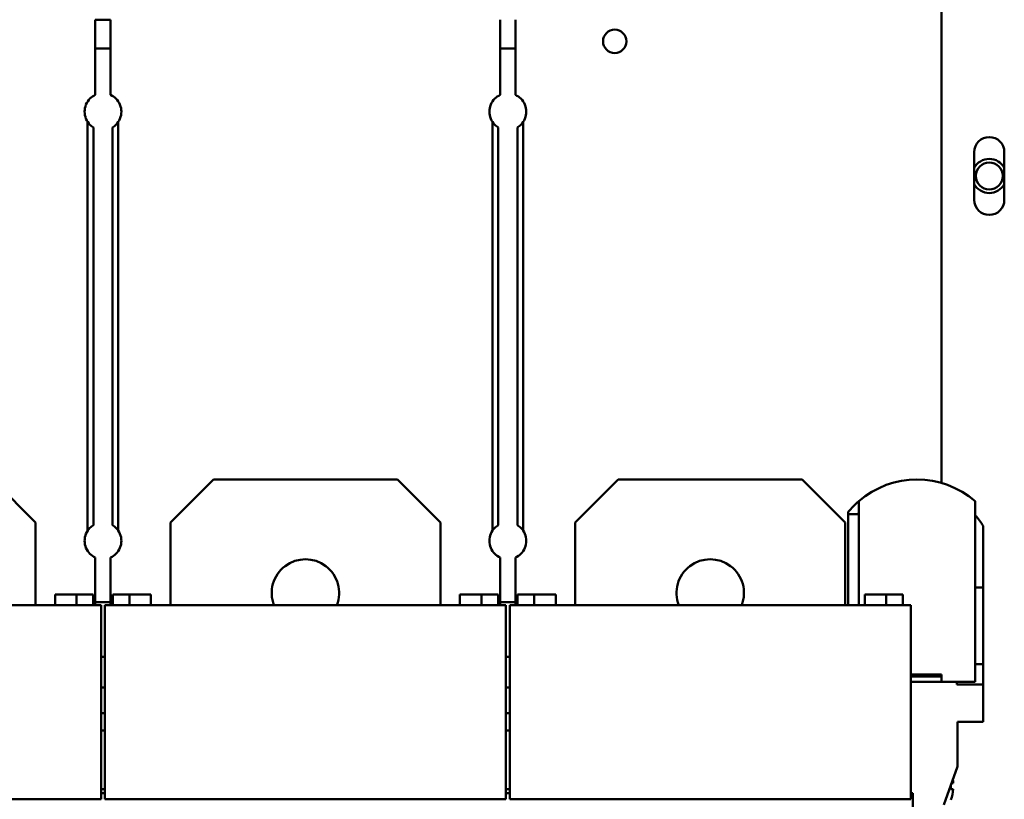
# Model space of a CAD drawing. Units: inches. Extents: x 2 to 236, y 5 to 149.
# Drawn here: x 43 to 49, y 114 to 119 of the extents above; entities that cross this region are included whole.
import ezdxf

# ---------------------------------------------------------------- set-up
doc = ezdxf.new("R2010")
doc.units = ezdxf.units.IN
doc.header["$LTSCALE"] = 14
doc.header["$MEASUREMENT"] = 0
doc.layers.add('Visible (ANSI)', color=7, linetype='Continuous', lineweight=50)

msp = doc.modelspace()

# ---------------------------------------------------------------- linework, layer by layer
at = {"layer": 'Visible (ANSI)'}
for p, q in [((48.9206, 116.1628), (48.9206, 119.822)), ((43.5884, 119.1375), (43.49, 119.1375)), ((43.49, 119.1375), (43.49, 118.9525)), ((43.5884, 119.1375), (43.5884, 118.9525)), ((46.0884, 119.1375), (46.0884, 118.9525)), ((46.1868, 119.1375), (46.1868, 118.9525)), ((43.5884, 118.9525), (43.49, 118.9525)), ((43.49, 118.6543), (43.49, 118.9525)), ((43.5884, 118.9525), (43.5884, 118.6543)), ((46.1868, 118.9525), (46.0884, 118.9525)), ((46.0884, 118.6543), (46.0884, 118.9525)), ((46.1868, 118.9525), (46.1868, 118.6543)), ((43.4408, 118.4817), (43.4408, 115.8563)), ((43.4782, 118.4458), (43.4782, 115.8922)), ((43.6002, 118.4458), (43.6002, 115.8922)), ((43.6376, 118.4817), (43.6376, 115.8563)), ((46.0392, 118.4817), (46.0392, 115.8563)), ((46.0766, 118.4458), (46.0766, 115.8922)), ((46.1987, 118.4458), (46.1987, 115.8922)), ((46.2361, 118.4817), (46.2361, 115.8563)), ((49.1311, 117.9805), (49.1311, 118.2875)), ((49.3241, 118.2875), (49.3241, 117.9805)), ((43.1061, 115.9092), (42.8306, 116.1848)), ((44.2479, 116.1848), (43.9723, 115.9092)), ((44.2479, 116.1848), (45.429, 116.1848)), ((45.7046, 115.9092), (45.429, 116.1848)), ((46.8463, 116.1848), (46.5707, 115.9092)), ((46.8463, 116.1848), (48.0274, 116.1848)), ((48.303, 115.9092), (48.0274, 116.1848)), ((48.3896, 116.0452), (48.3896, 115.3777)), ((49.1376, 114.8855), (49.1376, 116.0452)), ((48.3227, 115.9633), (48.3227, 115.9765)), ((48.3227, 115.9633), (48.3817, 115.9633)), ((48.3227, 115.3777), (48.3227, 115.9633)), ((43.1061, 115.3777), (43.1061, 115.9092)), ((43.9723, 115.9092), (43.9723, 115.3777)), ((45.7046, 115.3777), (45.7046, 115.9092)), ((46.5707, 115.9092), (46.5707, 115.3777)), ((48.303, 115.3777), (48.303, 115.9092)), ((49.1888, 115.4918), (49.1888, 115.8867)), ((43.49, 115.3974), (43.49, 115.6837)), ((43.5884, 115.6837), (43.5884, 115.3974)), ((46.0884, 115.3974), (46.0884, 115.6837)), ((46.1868, 115.6837), (46.1868, 115.3974)), ((49.1888, 115.4918), (49.1376, 115.4918)), ((49.1888, 114.9997), (49.1888, 115.4918)), ((43.2321, 115.4476), (43.2321, 115.4157)), ((43.4762, 115.4476), (43.2321, 115.4476)), ((43.2321, 115.3777), (43.2321, 115.4157)), ((43.3699, 115.4475), (43.4762, 115.4475)), ((43.3699, 115.4475), (43.3699, 115.4157)), ((43.3699, 115.4157), (43.3699, 115.3777)), ((43.4762, 115.4476), (43.4762, 115.4475)), ((43.4762, 115.3777), (43.4762, 115.4475)), ((43.5884, 115.3974), (43.49, 115.3974)), ((43.49, 115.3974), (43.49, 115.3777)), ((43.5884, 115.3974), (43.5884, 115.3777)), ((43.6022, 115.4476), (43.6022, 115.4475)), ((43.8463, 115.4476), (43.6022, 115.4476)), ((43.6022, 115.4475), (43.7085, 115.4475)), ((43.6022, 115.3777), (43.6022, 115.4475)), ((43.7085, 115.4475), (43.7085, 115.4157)), ((43.7085, 115.3777), (43.7085, 115.4157)), ((43.8463, 115.4476), (43.8463, 115.4157)), ((43.8463, 115.4157), (43.8463, 115.3777)), ((45.8306, 115.4476), (45.8306, 115.4157)), ((46.0746, 115.4476), (45.8306, 115.4476)), ((45.8306, 115.3777), (45.8306, 115.4157)), ((45.9683, 115.4475), (46.0746, 115.4475)), ((45.9683, 115.4475), (45.9683, 115.4157)), ((45.9683, 115.4157), (45.9683, 115.3777)), ((46.0746, 115.4476), (46.0746, 115.4475)), ((46.0746, 115.3777), (46.0746, 115.4475)), ((46.1868, 115.3974), (46.0884, 115.3974)), ((46.0884, 115.3974), (46.0884, 115.3777)), ((46.1868, 115.3974), (46.1868, 115.3777)), ((46.2006, 115.4476), (46.2006, 115.4475)), ((46.4447, 115.4476), (46.2006, 115.4476)), ((46.2006, 115.4475), (46.3069, 115.4475)), ((46.2006, 115.3777), (46.2006, 115.4475)), ((46.3069, 115.4475), (46.3069, 115.4157)), ((46.3069, 115.3777), (46.3069, 115.4157)), ((46.4447, 115.4476), (46.4447, 115.4157)), ((46.4447, 115.4157), (46.4447, 115.3777)), ((48.429, 115.4476), (48.429, 115.4157)), ((48.6731, 115.4476), (48.429, 115.4476)), ((48.429, 115.3777), (48.429, 115.4157)), ((48.5668, 115.4475), (48.6731, 115.4475)), ((48.5668, 115.4475), (48.5668, 115.4157)), ((48.5668, 115.4157), (48.5668, 115.3777)), ((48.6731, 115.4476), (48.6731, 115.4475)), ((48.6731, 115.3777), (48.6731, 115.4475)), ((43.5274, 115.047), (43.551, 115.047)), ((46.1258, 115.047), (46.1494, 115.047)), ((49.1376, 114.9997), (49.1888, 114.9997)), ((49.1888, 114.8698), (49.1888, 114.9997)), ((48.7243, 114.9328), (48.9211, 114.9328)), ((48.7243, 114.921), (48.9211, 114.921)), ((48.9211, 114.9328), (48.9211, 114.8855)), ((43.551, 114.8501), (43.5274, 114.8501)), ((46.1494, 114.8501), (46.1258, 114.8501)), ((48.9211, 114.8855), (48.7243, 114.8855)), ((48.9211, 114.8855), (49.1376, 114.8855)), ((49.0195, 114.8698), (49.0195, 114.8855)), ((49.1888, 114.8698), (49.0195, 114.8698)), ((49.1888, 114.6289), (49.1888, 114.8698)), ((43.5274, 114.685), (43.551, 114.685)), ((46.1258, 114.685), (46.1494, 114.685)), ((43.5274, 114.5745), (43.551, 114.5745)), ((46.1258, 114.5745), (46.1494, 114.5745)), ((49.0235, 114.6289), (49.1888, 114.6289)), ((49.0235, 114.6289), (49.0235, 114.3415)), ((48.9368, 114.0955), (49.0235, 114.3415)), ((43.551, 114.1966), (43.5274, 114.1966)), ((46.1494, 114.1966), (46.1258, 114.1966)), ((48.9818, 114.2231), (48.9818, 114.1966)), ((48.9818, 114.1966), (48.9956, 114.1966)), ((48.9956, 114.2359), (48.9863, 114.2359)), ((43.551, 114.171), (43.5274, 114.171)), ((46.1494, 114.171), (46.1258, 114.171)), ((48.7361, 114.171), (48.7243, 114.171)), ((48.7361, 114.171), (48.7361, 108.7497))]:
    msp.add_line(p, q, dxfattribs=at)
for centre, radius in [((46.8237, 118.9985), 0.075), ((49.2276, 118.134), 0.0865)]:
    msp.add_circle(centre, radius, dxfattribs=at)
for centre, radius, start, end in [((49.2276, 118.2875), 0.0965, 0, 180), ((49.2276, 118.134), 0.1095, 28.20302, 151.79698), ((49.2276, 118.134), 0.1095, 208.20302, 331.79698), ((49.2276, 117.9805), 0.0965, 180, 0), ((48.7636, 115.6139), 0.5709, 49.06728, 130.93272), ((48.7636, 115.6139), 0.5709, 130.93272, 140.57114), ((48.7557, 115.6139), 0.5118, 135.67473, 136.95092), ((48.7557, 115.6139), 0.5118, 32.20423, 41.7417), ((44.8384, 115.4564), 0.2165, 338.67631, 201.32369), ((47.4368, 115.4564), 0.2165, 338.67631, 201.32369), ((48.7557, 115.2792), 0.3543, 264.90032, 282.10149), ((48.7215, 114.2163), 0.2749, 4.10655, 8.35461), ((48.7215, 114.2163), 0.2749, 341.27129, 355.89345)]:
    msp.add_arc(centre, radius, start, end, dxfattribs=at)
for points, knots in [([(43.4782, 118.4458), (43.4699, 118.4509), (43.4623, 118.4568), (43.4453, 118.4738), (43.4362, 118.4871), (43.4241, 118.5163), (43.4211, 118.5321), (43.4211, 118.5618), (43.4241, 118.5776), (43.4362, 118.6068), (43.4453, 118.6201), (43.4653, 118.6401), (43.4771, 118.6484), (43.49, 118.6543)], [0.1556964, 0.1556964, 0.1556964, 0.1556964, 0.2259021, 0.2259021, 0.3399404, 0.3399404, 0.4539787, 0.4539787, 0.5680742, 0.5680742, 0.6821698, 0.6821698, 0.7845005, 0.7845005, 0.7845005, 0.7845005]), ([(43.5884, 118.6543), (43.6013, 118.6484), (43.6131, 118.6401), (43.6331, 118.6201), (43.6423, 118.6068), (43.6544, 118.5776), (43.6573, 118.5618), (43.6573, 118.5321), (43.6544, 118.5163), (43.6423, 118.4871), (43.6331, 118.4738), (43.6161, 118.4568), (43.6085, 118.4509), (43.6002, 118.4458)], [0.1235831, 0.1235831, 0.1235831, 0.1235831, 0.2259138, 0.2259138, 0.3400093, 0.3400093, 0.4541049, 0.4541049, 0.5681432, 0.5681432, 0.6821815, 0.6821815, 0.7523872, 0.7523872, 0.7523872, 0.7523872]), ([(46.0766, 118.4458), (46.0683, 118.4509), (46.0608, 118.4568), (46.0437, 118.4738), (46.0346, 118.4871), (46.0225, 118.5163), (46.0195, 118.5321), (46.0195, 118.5618), (46.0225, 118.5776), (46.0346, 118.6068), (46.0437, 118.6201), (46.0637, 118.6401), (46.0755, 118.6484), (46.0884, 118.6543)], [0.1556964, 0.1556964, 0.1556964, 0.1556964, 0.2259021, 0.2259021, 0.3399404, 0.3399404, 0.4539787, 0.4539787, 0.5680742, 0.5680742, 0.6821698, 0.6821698, 0.7845005, 0.7845005, 0.7845005, 0.7845005]), ([(46.1868, 118.6543), (46.1998, 118.6484), (46.2115, 118.6401), (46.2316, 118.6201), (46.2407, 118.6068), (46.2528, 118.5776), (46.2557, 118.5618), (46.2557, 118.5321), (46.2528, 118.5163), (46.2407, 118.4871), (46.2316, 118.4738), (46.2145, 118.4568), (46.2069, 118.4509), (46.1987, 118.4458)], [0.1235831, 0.1235831, 0.1235831, 0.1235831, 0.2259138, 0.2259138, 0.3400093, 0.3400093, 0.4541049, 0.4541049, 0.5681432, 0.5681432, 0.6821815, 0.6821815, 0.7523872, 0.7523872, 0.7523872, 0.7523872]), ([(43.49, 115.6837), (43.477, 115.6897), (43.4652, 115.698), (43.4452, 115.718), (43.4361, 115.7313), (43.4241, 115.7604), (43.4211, 115.7762), (43.4211, 115.8059), (43.4241, 115.8217), (43.4361, 115.8508), (43.4452, 115.8641), (43.4622, 115.8811), (43.4699, 115.8871), (43.4782, 115.8922)], [0.1234827, 0.1234827, 0.1234827, 0.1234827, 0.2260089, 0.2260089, 0.3390367, 0.3390367, 0.4520645, 0.4520645, 0.5651011, 0.5651011, 0.6781377, 0.6781377, 0.7485978, 0.7485978, 0.7485978, 0.7485978]), ([(43.6002, 115.8922), (43.6086, 115.8871), (43.6162, 115.8811), (43.6332, 115.8641), (43.6423, 115.8508), (43.6544, 115.8217), (43.6573, 115.8059), (43.6573, 115.7762), (43.6544, 115.7604), (43.6423, 115.7313), (43.6332, 115.718), (43.6132, 115.698), (43.6014, 115.6897), (43.5884, 115.6837)], [0.1555505, 0.1555505, 0.1555505, 0.1555505, 0.2260107, 0.2260107, 0.3390473, 0.3390473, 0.4520838, 0.4520838, 0.5651116, 0.5651116, 0.6781394, 0.6781394, 0.7806656, 0.7806656, 0.7806656, 0.7806656]), ([(46.0884, 115.6837), (46.0755, 115.6897), (46.0636, 115.698), (46.0436, 115.718), (46.0345, 115.7313), (46.0225, 115.7604), (46.0195, 115.7762), (46.0195, 115.8059), (46.0225, 115.8217), (46.0345, 115.8508), (46.0436, 115.8641), (46.0607, 115.8811), (46.0683, 115.8871), (46.0766, 115.8922)], [0.1234827, 0.1234827, 0.1234827, 0.1234827, 0.2260089, 0.2260089, 0.3390367, 0.3390367, 0.4520645, 0.4520645, 0.5651011, 0.5651011, 0.6781377, 0.6781377, 0.7485978, 0.7485978, 0.7485978, 0.7485978]), ([(46.1987, 115.8922), (46.207, 115.8871), (46.2146, 115.8811), (46.2316, 115.8641), (46.2407, 115.8508), (46.2528, 115.8217), (46.2557, 115.8059), (46.2557, 115.7762), (46.2528, 115.7604), (46.2407, 115.7313), (46.2316, 115.718), (46.2116, 115.698), (46.1998, 115.6897), (46.1868, 115.6837)], [0.1555505, 0.1555505, 0.1555505, 0.1555505, 0.2260107, 0.2260107, 0.3390473, 0.3390473, 0.4520838, 0.4520838, 0.5651116, 0.5651116, 0.6781394, 0.6781394, 0.7806656, 0.7806656, 0.7806656, 0.7806656]), ([(42.24, 115.3777), (42.4553, 115.3777), (42.6703, 115.3777), (42.8851, 115.3777), (42.8877, 115.3777), (42.8902, 115.3777), (42.8928, 115.3777), (43.105, 115.3777), (43.3165, 115.3777), (43.5274, 115.3777)], [0, 0, 0, 0, 0.0163936, 0.0163936, 0.0163936, 0.01659035, 0.01659035, 0.01659035, 0.03278719, 0.03278719, 0.03278719, 0.03278719]), ([(43.5274, 115.3777), (43.5274, 115.1721), (43.5274, 114.9664), (43.5274, 114.7606), (43.5274, 114.7588), (43.5274, 114.757), (43.5274, 114.7552), (43.5274, 114.5475), (43.5274, 114.3396), (43.5274, 114.1316)], [0, 0, 0, 0, 0.01576626, 0.01576626, 0.01576626, 0.01590298, 0.01590298, 0.01590298, 0.03180595, 0.03180595, 0.03180595, 0.03180595]), ([(44.8384, 115.3777), (44.6232, 115.3777), (44.4081, 115.3777), (44.1934, 115.3777), (44.1908, 115.3777), (44.1882, 115.3777), (44.1856, 115.3777), (43.9734, 115.3777), (43.7619, 115.3777), (43.551, 115.3777)], [0, 0, 0, 0, 0.0163936, 0.0163936, 0.0163936, 0.01659035, 0.01659035, 0.01659035, 0.03278719, 0.03278719, 0.03278719, 0.03278719]), ([(43.551, 115.3777), (43.551, 115.1721), (43.551, 114.9664), (43.551, 114.7606), (43.551, 114.7588), (43.551, 114.757), (43.551, 114.7552), (43.551, 114.5475), (43.551, 114.3396), (43.551, 114.1316)], [0, 0, 0, 0, 0.01576626, 0.01576626, 0.01576626, 0.01590298, 0.01590298, 0.01590298, 0.03180595, 0.03180595, 0.03180595, 0.03180595]), ([(44.8384, 115.3777), (45.0537, 115.3777), (45.2687, 115.3777), (45.4835, 115.3777), (45.4861, 115.3777), (45.4887, 115.3777), (45.4912, 115.3777), (45.7034, 115.3777), (45.9149, 115.3777), (46.1258, 115.3777)], [0, 0, 0, 0, 0.0163936, 0.0163936, 0.0163936, 0.01659035, 0.01659035, 0.01659035, 0.03278719, 0.03278719, 0.03278719, 0.03278719]), ([(46.1258, 115.3777), (46.1258, 115.1721), (46.1258, 114.9664), (46.1258, 114.7606), (46.1258, 114.7588), (46.1258, 114.757), (46.1258, 114.7552), (46.1258, 114.5475), (46.1258, 114.3396), (46.1258, 114.1316)], [0, 0, 0, 0, 0.01576626, 0.01576626, 0.01576626, 0.01590298, 0.01590298, 0.01590298, 0.03180595, 0.03180595, 0.03180595, 0.03180595]), ([(47.4368, 115.3777), (47.2216, 115.3777), (47.0066, 115.3777), (46.7918, 115.3777), (46.7892, 115.3777), (46.7866, 115.3777), (46.784, 115.3777), (46.5718, 115.3777), (46.3603, 115.3777), (46.1494, 115.3777)], [0, 0, 0, 0, 0.0163936, 0.0163936, 0.0163936, 0.01659035, 0.01659035, 0.01659035, 0.03278719, 0.03278719, 0.03278719, 0.03278719]), ([(46.1494, 115.3777), (46.1494, 115.1721), (46.1494, 114.9664), (46.1494, 114.7606), (46.1494, 114.7588), (46.1494, 114.757), (46.1494, 114.7552), (46.1494, 114.5475), (46.1494, 114.3396), (46.1494, 114.1316)], [0, 0, 0, 0, 0.01576626, 0.01576626, 0.01576626, 0.01590298, 0.01590298, 0.01590298, 0.03180595, 0.03180595, 0.03180595, 0.03180595]), ([(47.4368, 115.3777), (47.6521, 115.3777), (47.8671, 115.3777), (48.0819, 115.3777), (48.0845, 115.3777), (48.0871, 115.3777), (48.0897, 115.3777), (48.3019, 115.3777), (48.5134, 115.3777), (48.7243, 115.3777)], [0, 0, 0, 0, 0.0163936, 0.0163936, 0.0163936, 0.01659035, 0.01659035, 0.01659035, 0.03278719, 0.03278719, 0.03278719, 0.03278719]), ([(48.7243, 115.3777), (48.7243, 115.1721), (48.7243, 114.9664), (48.7243, 114.7606), (48.7243, 114.7588), (48.7243, 114.757), (48.7243, 114.7552), (48.7243, 114.5475), (48.7243, 114.3396), (48.7243, 114.1316)], [0, 0, 0, 0, 0.01576626, 0.01576626, 0.01576626, 0.01590298, 0.01590298, 0.01590298, 0.03180595, 0.03180595, 0.03180595, 0.03180595]), ([(42.24, 114.1316), (42.4553, 114.1316), (42.6703, 114.1316), (42.8851, 114.1316), (42.8877, 114.1316), (42.8902, 114.1316), (42.8928, 114.1316), (43.105, 114.1316), (43.3165, 114.1316), (43.5274, 114.1316)], [0, 0, 0, 0, 0.01639359, 0.01639359, 0.01639359, 0.01659057, 0.01659057, 0.01659057, 0.03278719, 0.03278719, 0.03278719, 0.03278719]), ([(43.551, 114.1316), (43.7619, 114.1316), (43.9734, 114.1316), (44.1856, 114.1316), (44.1882, 114.1316), (44.1908, 114.1316), (44.1934, 114.1316), (44.4081, 114.1316), (44.6232, 114.1316), (44.8384, 114.1316)], [0, 0, 0, 0, 0.01619684, 0.01619684, 0.01619684, 0.0163939, 0.0163939, 0.0163939, 0.0327878, 0.0327878, 0.0327878, 0.0327878]), ([(44.8384, 114.1316), (45.0537, 114.1316), (45.2687, 114.1316), (45.4835, 114.1316), (45.4861, 114.1316), (45.4887, 114.1316), (45.4912, 114.1316), (45.7034, 114.1316), (45.9149, 114.1316), (46.1258, 114.1316)], [0, 0, 0, 0, 0.01639359, 0.01639359, 0.01639359, 0.01659057, 0.01659057, 0.01659057, 0.03278719, 0.03278719, 0.03278719, 0.03278719]), ([(46.1494, 114.1316), (46.3603, 114.1316), (46.5718, 114.1316), (46.784, 114.1316), (46.7866, 114.1316), (46.7892, 114.1316), (46.7918, 114.1316), (47.0066, 114.1316), (47.2216, 114.1316), (47.4368, 114.1316)], [0, 0, 0, 0, 0.01619684, 0.01619684, 0.01619684, 0.0163939, 0.0163939, 0.0163939, 0.0327878, 0.0327878, 0.0327878, 0.0327878]), ([(47.4368, 114.1316), (47.6521, 114.1316), (47.8671, 114.1316), (48.0819, 114.1316), (48.0845, 114.1316), (48.0871, 114.1316), (48.0897, 114.1316), (48.3019, 114.1316), (48.5134, 114.1316), (48.7243, 114.1316)], [0, 0, 0, 0, 0.01639359, 0.01639359, 0.01639359, 0.01659057, 0.01659057, 0.01659057, 0.03278719, 0.03278719, 0.03278719, 0.03278719])]:
    msp.add_open_spline(points, degree=3, knots=knots, dxfattribs=at)

doc.saveas('drawing.dxf')
